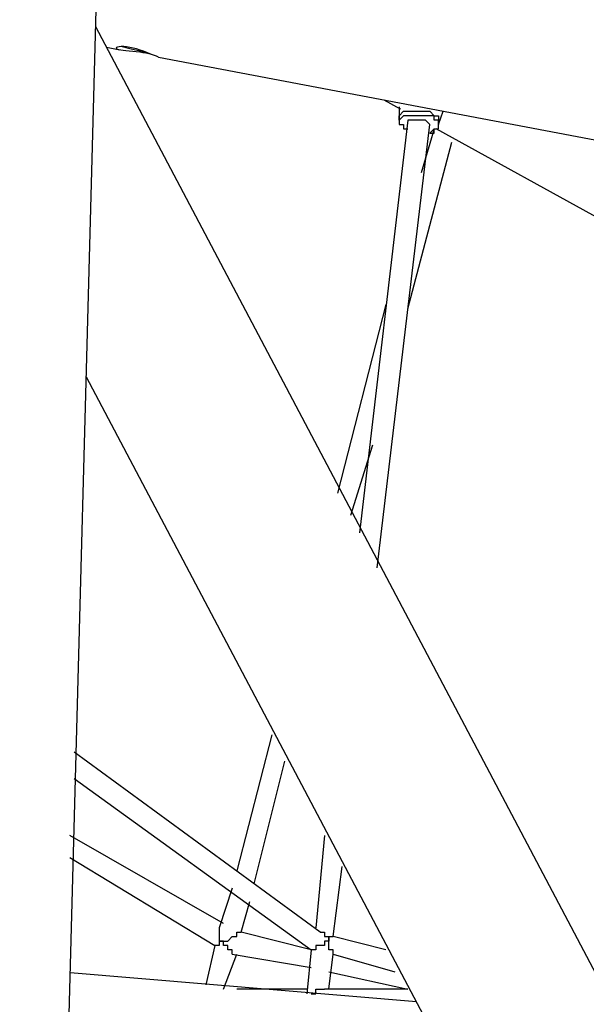
# Model space of a CAD drawing. Units: millimetres. Extents: x 9 to 161, y 28 to 213.
# Drawn here: x 72 to 76, y 198 to 206 of the extents above; entities that cross this region are included whole.
import ezdxf

# ---------------------------------------------------------------- set-up
doc = ezdxf.new("R2010")
doc.units = ezdxf.units.MM
doc.header["$MEASUREMENT"] = 0
doc.layers.add('Ebene 1', color=7, linetype='Continuous', lineweight=0)

msp = doc.modelspace()

# ---------------------------------------------------------------- linework, layer by layer
at = {"layer": 'Ebene 1', "color": 18, "lineweight": 25, "true_color": 0x000000}
for p, q in [((71.481, 180.3235), (72.2529, 209.0476)), ((79.3151, 192.6148), (72.1745, 206.136)), ((72.2604, 205.9735), (72.369, 205.953)), ((72.4498, 205.9714), (72.448, 205.9711)), ((72.6794, 205.894), (89.2871, 202.7444)), ((74.4893, 205.5508), (74.6216, 205.4777)), ((74.624, 205.4766), (74.6218, 205.478)), ((74.9087, 205.3192), (78.2626, 203.4671)), ((72.099, 203.3239), (79.7239, 188.8853)), ((74.7516, 198.301), (71.9703, 198.5346))]:
    msp.add_line(p, q, dxfattribs=at)
for points in [[(72.6794, 205.8941), (72.6734, 205.8958), (72.6625, 205.8997), (72.648, 205.905), (72.63, 205.9124), (72.6092, 205.9209), (72.5852, 205.9304), (72.5595, 205.9403), (72.5313, 205.9501), (72.5034, 205.9586), (72.4745, 205.9664), (72.448, 205.9717), (72.4222, 205.9755), (72.4, 205.9773), (72.3799, 205.9777), (72.3637, 205.9763), (72.351, 205.9738), (72.3429, 205.9703), (72.3397, 205.9664), (72.3415, 205.9621), (72.3485, 205.9583), (72.3598, 205.9547), (72.3757, 205.9516), (72.3951, 205.9491), (72.418, 205.9466), (72.4434, 205.9441), (72.4716, 205.9417), (72.5006, 205.9385), (72.5305, 205.935), (72.5542, 205.9314), (72.5775, 205.9276)], [(72.3873, 205.9777), (72.3975, 205.9748), (72.4162, 205.9703), (72.437, 205.965), (72.4592, 205.96), (72.4829, 205.9547), (72.5072, 205.9494), (72.5316, 205.9441), (72.5556, 205.9392), (72.5686, 205.9367)], [(72.5774, 205.9275), (72.6024, 205.9222), (72.6116, 205.92)]]:
    msp.add_lwpolyline(points, dxfattribs=at)
for points in [[(74.6125, 205.493), (74.6125, 205.493), (74.6125, 205.3872), (74.6125, 205.3872)], [(74.93, 205.3519), (74.93, 205.3519), (74.9653, 205.4578), (74.9653, 205.4578)], [(74.6831, 205.3872), (74.6831, 205.3872), (74.295, 202.0711), (74.295, 202.0711)], [(74.4361, 201.7888), (74.4361, 201.7888), (74.8594, 205.3519), (74.8594, 205.3519)], [(74.8947, 205.3166), (74.8947, 205.3166), (74.7889, 204.9638), (74.7889, 204.9638)], [(74.6831, 203.8703), (74.6831, 203.8703), (75.0358, 205.2108), (75.0358, 205.2108)], [(74.5067, 203.9055), (74.5067, 203.9055), (74.1186, 202.3886), (74.1186, 202.3886)], [(74.2244, 202.2122), (74.2244, 202.2122), (74.4008, 202.7767), (74.4008, 202.7767)], [(73.5894, 200.4483), (73.5894, 200.4483), (73.3072, 199.3547), (73.3072, 199.3547)], [(73.9775, 198.8608), (73.9775, 198.8608), (72.0019, 200.3072), (72.0019, 200.3072)], [(73.4483, 199.2489), (73.4483, 199.2489), (73.6953, 200.2367), (73.6953, 200.2367)], [(72.0019, 200.0956), (72.0019, 200.0956), (73.9069, 198.7197), (73.9069, 198.7197)], [(73.2014, 198.9314), (73.2014, 198.9314), (71.9667, 199.6369), (71.9667, 199.6369)], [(74.0128, 199.6369), (74.0128, 199.6369), (73.9422, 198.8961), (73.9422, 198.8961)], [(71.9667, 199.4606), (71.9667, 199.4606), (73.1308, 198.755), (73.1308, 198.755)], [(74.0833, 198.8256), (74.0833, 198.8256), (74.1539, 199.39), (74.1539, 199.39)], [(73.2719, 199.2136), (73.2719, 199.2136), (73.1661, 198.8961), (73.1661, 198.8961)], [(73.3425, 198.8608), (73.3425, 198.8608), (73.4131, 199.1078), (73.4131, 199.1078)], [(73.9069, 198.7197), (73.9069, 198.7197), (73.3425, 198.8608), (73.3425, 198.8608)], [(74.0481, 198.7902), (74.0481, 198.7902), (74.0481, 198.7902), (74.0481, 198.7902)], [(74.0481, 198.7902), (74.0481, 198.7902), (74.0481, 198.7902), (74.0481, 198.7902)], [(74.0481, 198.7902), (74.0481, 198.7902), (74.0481, 198.7902), (74.0481, 198.7902)], [(74.5067, 198.7197), (74.5067, 198.7197), (74.0833, 198.8256), (74.0833, 198.8256)], [(73.1308, 198.755), (73.1308, 198.755), (73.0603, 198.4375), (73.0603, 198.4375)], [(73.2014, 198.4022), (73.2014, 198.4022), (73.3072, 198.6844), (73.3072, 198.6844)], [(73.2719, 198.6844), (73.2719, 198.6844), (73.9069, 198.5786), (73.9069, 198.5786)], [(73.9069, 198.7197), (73.9069, 198.7197), (73.8717, 198.3669), (73.8717, 198.3669)], [(74.0481, 198.4022), (74.0481, 198.4022), (74.0833, 198.6844), (74.0833, 198.6844)], [(74.0833, 198.6844), (74.0833, 198.6844), (74.5772, 198.5433), (74.5772, 198.5433)], [(74.0481, 198.5433), (74.0481, 198.5433), (74.6831, 198.4022), (74.6831, 198.4022)], [(73.8717, 198.4022), (73.8717, 198.4022), (73.3072, 198.4022), (73.3072, 198.4022)], [(73.9069, 198.3669), (73.9069, 198.3669), (73.9069, 198.3669), (73.9069, 198.3669)], [(74.6831, 198.4022), (74.6831, 198.4022), (74.0128, 198.4022), (74.0128, 198.4022)]]:
    msp.add_open_spline(points, degree=3, dxfattribs=at)
for points, knots in [([(74.6125, 205.3872), (74.6125, 205.3872), (74.6125, 205.3872), (74.6125, 205.3872), (74.6125, 205.3872), (74.6125, 205.4225), (74.6125, 205.4225), (74.6125, 205.4225), (74.6478, 205.4578), (74.6478, 205.4578), (74.6478, 205.4578), (74.6831, 205.4578), (74.6831, 205.4578), (74.6831, 205.4578), (74.7183, 205.4578), (74.7183, 205.4578), (74.7183, 205.4578), (74.7536, 205.4578), (74.7536, 205.4578), (74.7536, 205.4578), (74.7889, 205.4578), (74.7889, 205.4578), (74.7889, 205.4578), (74.8242, 205.4578), (74.8242, 205.4578), (74.8242, 205.4578), (74.8594, 205.4578), (74.8594, 205.4578), (74.8594, 205.4578), (74.8947, 205.4225), (74.8947, 205.4225), (74.8947, 205.4225), (74.93, 205.4225), (74.93, 205.4225), (74.93, 205.4225), (74.93, 205.3872), (74.93, 205.3872), (74.93, 205.3872), (74.93, 205.3519), (74.93, 205.3519)], [0, 0, 0, 0, 1, 1, 1, 2, 2, 2, 3, 3, 3, 4, 4, 4, 5, 5, 5, 6, 6, 6, 7, 7, 7, 8, 8, 8, 9, 9, 9, 10, 10, 10, 11, 11, 11, 12, 12, 12, 13, 13, 13, 13]), ([(74.8594, 205.2814), (74.8594, 205.2814), (74.8594, 205.2814), (74.8594, 205.2814), (74.8594, 205.2814), (74.8947, 205.3166), (74.8947, 205.3166), (74.8947, 205.3166), (74.93, 205.3166), (74.93, 205.3166), (74.93, 205.3166), (74.93, 205.3519), (74.93, 205.3519), (74.93, 205.3519), (74.93, 205.3872), (74.93, 205.3872), (74.93, 205.3872), (74.8947, 205.3872), (74.8947, 205.3872), (74.8947, 205.3872), (74.8947, 205.4225), (74.8947, 205.4225), (74.8947, 205.4225), (74.8594, 205.4225), (74.8594, 205.4225), (74.8594, 205.4225), (74.8242, 205.4225), (74.8242, 205.4225), (74.8242, 205.4225), (74.7889, 205.4225), (74.7889, 205.4225), (74.7889, 205.4225), (74.7536, 205.4225), (74.7536, 205.4225), (74.7536, 205.4225), (74.7183, 205.4225), (74.7183, 205.4225), (74.7183, 205.4225), (74.6831, 205.4225), (74.6831, 205.4225), (74.6831, 205.4225), (74.6478, 205.4225), (74.6478, 205.4225), (74.6478, 205.4225), (74.6125, 205.3872), (74.6125, 205.3872), (74.6125, 205.3872), (74.6125, 205.3519), (74.6125, 205.3519), (74.6125, 205.3519), (74.6478, 205.3519), (74.6478, 205.3519), (74.6478, 205.3519), (74.6478, 205.3166), (74.6478, 205.3166), (74.6478, 205.3166), (74.6831, 205.3166), (74.6831, 205.3166)], [0, 0, 0, 0, 1, 1, 1, 2, 2, 2, 3, 3, 3, 4, 4, 4, 5, 5, 5, 6, 6, 6, 7, 7, 7, 8, 8, 8, 9, 9, 9, 10, 10, 10, 11, 11, 11, 12, 12, 12, 13, 13, 13, 14, 14, 14, 15, 15, 15, 16, 16, 16, 17, 17, 17, 18, 18, 18, 19, 19, 19, 19]), ([(74.6125, 205.3872), (74.6125, 205.3872), (74.6125, 205.3872), (74.6125, 205.3872), (74.6125, 205.3872), (74.6125, 205.3519), (74.6125, 205.3519), (74.6125, 205.3519), (74.6478, 205.3519), (74.6478, 205.3519), (74.6478, 205.3519), (74.6478, 205.3166), (74.6478, 205.3166), (74.6478, 205.3166), (74.6831, 205.3166), (74.6831, 205.3166)], [0, 0, 0, 0, 1, 1, 1, 2, 2, 2, 3, 3, 3, 4, 4, 4, 5, 5, 5, 5]), ([(74.8594, 205.3519), (74.8594, 205.3519), (74.8594, 205.3519), (74.8594, 205.3519), (74.8594, 205.3519), (74.8242, 205.3872), (74.8242, 205.3872), (74.8242, 205.3872), (74.7889, 205.3872), (74.7889, 205.3872), (74.7889, 205.3872), (74.7536, 205.3872), (74.7536, 205.3872), (74.7536, 205.3872), (74.7183, 205.3872), (74.7183, 205.3872), (74.7183, 205.3872), (74.6831, 205.3872), (74.6831, 205.3872)], [0, 0, 0, 0, 1, 1, 1, 2, 2, 2, 3, 3, 3, 4, 4, 4, 5, 5, 5, 6, 6, 6, 6]), ([(74.8594, 205.3519), (74.8594, 205.3519), (74.8594, 205.3519), (74.8594, 205.3519), (74.8594, 205.3519), (74.8242, 205.3872), (74.8242, 205.3872), (74.8242, 205.3872), (74.7889, 205.3872), (74.7889, 205.3872), (74.7889, 205.3872), (74.7536, 205.3872), (74.7536, 205.3872), (74.7536, 205.3872), (74.7183, 205.3872), (74.7183, 205.3872), (74.7183, 205.3872), (74.6831, 205.3872), (74.6831, 205.3872)], [0, 0, 0, 0, 1, 1, 1, 2, 2, 2, 3, 3, 3, 4, 4, 4, 5, 5, 5, 6, 6, 6, 6]), ([(74.8594, 205.2814), (74.8594, 205.2814), (74.8594, 205.2814), (74.8594, 205.2814), (74.8594, 205.2814), (74.8947, 205.2814), (74.8947, 205.2814), (74.8947, 205.2814), (74.8947, 205.3166), (74.8947, 205.3166), (74.8947, 205.3166), (74.93, 205.3166), (74.93, 205.3166), (74.93, 205.3166), (74.93, 205.3519), (74.93, 205.3519)], [0, 0, 0, 0, 1, 1, 1, 2, 2, 2, 3, 3, 3, 4, 4, 4, 5, 5, 5, 5]), ([(73.1661, 198.8961), (73.1661, 198.8961), (73.1661, 198.8608), (73.1661, 198.8608), (73.1661, 198.8608), (73.1661, 198.8256), (73.1661, 198.8256), (73.1661, 198.8256), (73.1661, 198.7902), (73.1661, 198.7902), (73.1661, 198.7902), (73.2014, 198.7902), (73.2014, 198.7902)], [0, 0, 0, 0, 1, 1, 1, 2, 2, 2, 3, 3, 3, 4, 4, 4, 4]), ([(73.2014, 198.7902), (73.2014, 198.7902), (73.2367, 198.7902), (73.2367, 198.7902), (73.2367, 198.7902), (73.2719, 198.8256), (73.2719, 198.8256), (73.2719, 198.8256), (73.3072, 198.8256), (73.3072, 198.8256), (73.3072, 198.8256), (73.3072, 198.8608), (73.3072, 198.8608), (73.3072, 198.8608), (73.3425, 198.8608), (73.3425, 198.8608)], [0, 0, 0, 0, 1, 1, 1, 2, 2, 2, 3, 3, 3, 4, 4, 4, 5, 5, 5, 5]), ([(73.9775, 198.8608), (73.9775, 198.8608), (73.9775, 198.8608), (73.9775, 198.8608), (73.9775, 198.8608), (74.0128, 198.8608), (74.0128, 198.8608), (74.0128, 198.8608), (74.0128, 198.8256), (74.0128, 198.8256), (74.0128, 198.8256), (74.0481, 198.8256), (74.0481, 198.8256), (74.0481, 198.8256), (74.0481, 198.7902), (74.0481, 198.7902)], [0, 0, 0, 0, 1, 1, 1, 2, 2, 2, 3, 3, 3, 4, 4, 4, 5, 5, 5, 5]), ([(73.2014, 198.7902), (73.2014, 198.7902), (73.1661, 198.7902), (73.1661, 198.7902), (73.1661, 198.7902), (73.1661, 198.755), (73.1661, 198.755), (73.1661, 198.755), (73.1308, 198.755), (73.1308, 198.755)], [0, 0, 0, 0, 1, 1, 1, 2, 2, 2, 3, 3, 3, 3]), ([(73.2719, 198.6844), (73.2719, 198.6844), (73.2719, 198.6844), (73.2719, 198.6844), (73.2719, 198.6844), (73.2719, 198.7197), (73.2719, 198.7197), (73.2719, 198.7197), (73.2367, 198.7197), (73.2367, 198.7197), (73.2367, 198.7197), (73.2367, 198.755), (73.2367, 198.755), (73.2367, 198.755), (73.2014, 198.755), (73.2014, 198.755), (73.2014, 198.755), (73.2014, 198.7902), (73.2014, 198.7902)], [0, 0, 0, 0, 1, 1, 1, 2, 2, 2, 3, 3, 3, 4, 4, 4, 5, 5, 5, 6, 6, 6, 6]), ([(74.0481, 198.7902), (74.0481, 198.7902), (74.0128, 198.7902), (74.0128, 198.7902), (74.0128, 198.7902), (74.0128, 198.755), (74.0128, 198.755), (74.0128, 198.755), (73.9775, 198.755), (73.9775, 198.755), (73.9775, 198.755), (73.9422, 198.755), (73.9422, 198.755), (73.9422, 198.755), (73.9422, 198.7197), (73.9422, 198.7197), (73.9422, 198.7197), (73.9069, 198.7197), (73.9069, 198.7197)], [0, 0, 0, 0, 1, 1, 1, 2, 2, 2, 3, 3, 3, 4, 4, 4, 5, 5, 5, 6, 6, 6, 6]), ([(74.0481, 198.7902), (74.0481, 198.7902), (74.0481, 198.8256), (74.0481, 198.8256), (74.0481, 198.8256), (74.0833, 198.8256), (74.0833, 198.8256)], [0, 0, 0, 0, 1, 1, 1, 2, 2, 2, 2]), ([(74.0833, 198.6844), (74.0833, 198.6844), (74.0833, 198.6844), (74.0833, 198.6844), (74.0833, 198.6844), (74.0833, 198.7197), (74.0833, 198.7197), (74.0833, 198.7197), (74.0481, 198.7197), (74.0481, 198.7197), (74.0481, 198.7197), (74.0481, 198.755), (74.0481, 198.755), (74.0481, 198.755), (74.0481, 198.7902), (74.0481, 198.7902)], [0, 0, 0, 0, 1, 1, 1, 2, 2, 2, 3, 3, 3, 4, 4, 4, 5, 5, 5, 5]), ([(73.9069, 198.3669), (73.9069, 198.3669), (73.9069, 198.3669), (73.9069, 198.3669), (73.9069, 198.3669), (73.9422, 198.3669), (73.9422, 198.3669), (73.9422, 198.3669), (73.9422, 198.4022), (73.9422, 198.4022), (73.9422, 198.4022), (73.9775, 198.4022), (73.9775, 198.4022), (73.9775, 198.4022), (74.0128, 198.4022), (74.0128, 198.4022)], [0, 0, 0, 0, 1, 1, 1, 2, 2, 2, 3, 3, 3, 4, 4, 4, 5, 5, 5, 5])]:
    msp.add_open_spline(points, degree=3, knots=knots, dxfattribs=at)

doc.saveas('drawing.dxf')
